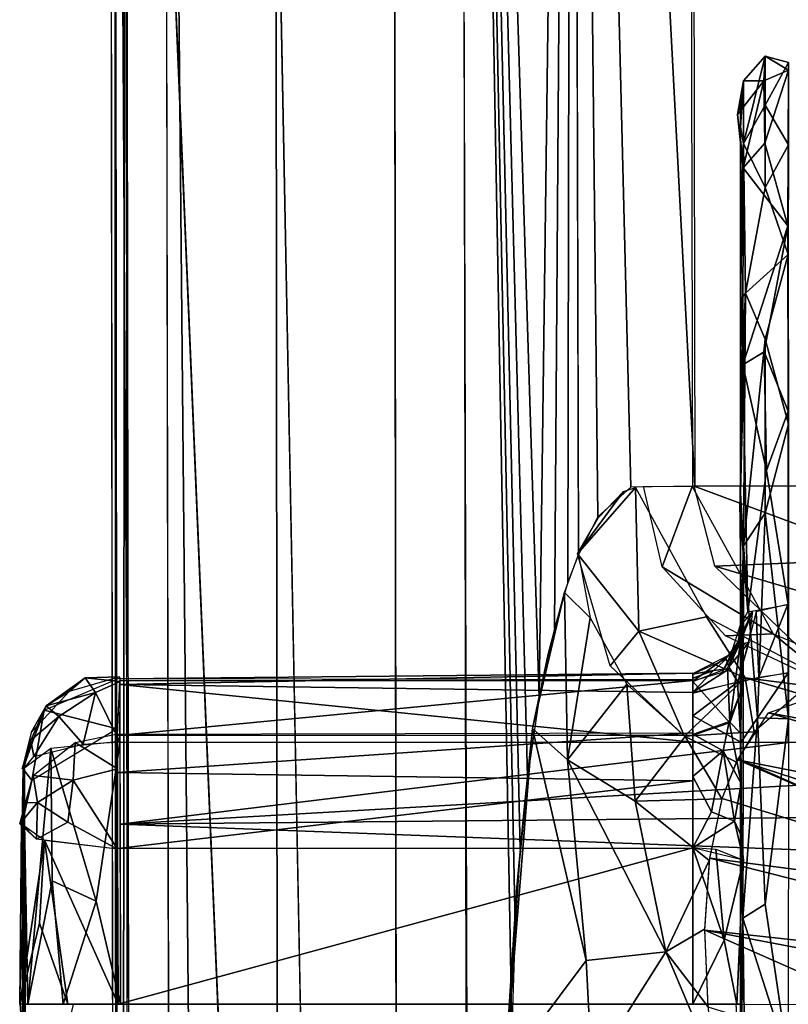
# Model space of a CAD drawing. Extents: x -182 to 182, y -476 to 24.
# Drawn here: x -182 to -165, y -39 to -18 of the extents above; entities that cross this region are included whole.
import ezdxf

# ---------------------------------------------------------------- set-up
doc = ezdxf.new("R2010")
doc.units = 0
doc.header["$MEASUREMENT"] = 0
doc.layers.get('0').update_dxf_attribs({"linetype": 'CONTINUOUS'})

msp = doc.modelspace()

# ---------------------------------------------------------------- linework, layer by layer
for points in [[(-172.366, 20.974, 96.268), (-171.986, -168.107, 96.263), (-179.362, 6.995, 142.319)], [(-170.023, 20.975, 81.543), (-170.71, -32.266, 86.73), (-172.389, 20.974, 96.27)], [(-172.389, 20.974, 96.27), (-170.71, -32.266, 86.73), (-170.955, -33.93, 88.292)], [(-171.951, -135.427, 96.264), (-172.389, 20.974, 96.27), (-171.281, -39.209, 90.477)], [(-171.109, -35.443, 89.288), (-171.216, -37.048, 89.992), (-172.389, 20.974, 96.27)], [(-172.389, 20.974, 96.27), (-170.955, -33.93, 88.292), (-171.109, -35.443, 89.288)], [(-172.389, 20.974, 96.27), (-171.216, -37.048, 89.992), (-171.281, -39.209, 90.477)], [(-170.71, -32.266, 86.73), (-170.023, 20.975, 81.543), (-170.392, -30.808, 84.717)], [(-170.11, -29.852, 82.944), (-170.392, -30.808, 84.717), (-170.023, 20.975, 81.543)], [(-170.11, -29.852, 82.944), (-170.023, 20.975, 81.543), (-169.885, -29.271, 81.538)], [(-167.454, -27.841, 66.594), (-170.017, 20.975, 81.544), (-167.545, 20.976, 66.598)], [(-170.017, 20.975, 81.544), (-168.79, -27.864, 74.749), (-169.482, -28.485, 79.027)], [(-170.017, 20.975, 81.544), (-167.454, -27.841, 66.594), (-168.79, -27.864, 74.749)], [(-169.482, -28.485, 79.027), (-169.885, -29.271, 81.538), (-170.017, 20.975, 81.544)], [(-156.356, 20.989, 3.113), (-156.324, -27.823, 1.915), (-167.615, 20.976, 66.586)], [(-156.324, -27.823, 1.915), (-167.497, -27.84, 66.587), (-167.615, 20.976, 66.586)], [(-176.221, -12.156, 150.872), (-173.572, -149.517, 151.409), (-173.771, 15.979, 151.406)], [(-173.774, 15.98, 151.409), (-109.956, -33.213, 151.409), (-106.874, -33.838, 151.409)], [(-40.536, -64.331, 151.409), (-173.774, 15.98, 151.409), (-96.534, -38.404, 151.409)], [(-113.04, -33.832, 151.409), (-173.774, 15.98, 151.409), (-115.648, -35.565, 151.409)], [(-115.648, -35.565, 151.409), (-173.774, 15.98, 151.409), (-173.607, -118.386, 151.409)], [(-113.04, -33.832, 151.409), (-109.956, -33.213, 151.409), (-173.774, 15.98, 151.409)], [(-106.874, -33.838, 151.409), (-96.534, -38.404, 151.409), (-173.774, 15.98, 151.409)], [(3.999, 15.98, 151.409), (-173.774, 15.98, 151.409), (-40.536, -64.331, 151.409)], [(-179.604, 13.859, 146.877), (-178.117, -246.078, 149.249), (-178.563, 14.88, 149.072)], [(-178.563, 14.88, 149.072), (-178.117, -246.078, 149.249), (-175.981, -255.609, 150.879)], [(-178.563, 14.88, 149.072), (-175.981, -255.609, 150.879), (-176.221, -12.156, 150.872)], [(-179.513, -137.399, 144.48), (-179.604, 13.859, 146.877), (-179.708, 12.181, 144.544)], [(-179.604, 13.859, 146.877), (-179.345, -252.468, 146.89), (-178.117, -246.078, 149.249)], [(-179.513, -137.399, 144.48), (-179.345, -252.468, 146.89), (-179.604, 13.859, 146.877)], [(-179.37, 7.023, 142.323), (-179.501, -145.492, 144.474), (-179.699, 12.182, 144.545)], [(-179.12, -179.427, 142.321), (-179.501, -145.492, 144.474), (-179.37, 7.023, 142.323)], [(-171.986, -168.107, 96.263), (-179.193, -296.376, 142.317), (-179.362, 6.995, 142.319)], [(-173.572, -149.517, 151.409), (-176.221, -12.156, 150.872), (-175.981, -255.609, 150.879)], [(-165.981, -18.845, 179.944), (-165.981, -19.869, 174.254), (-166.434, -20.671, 173.385)], [(-165.981, -18.845, 179.944), (-166.434, -20.671, 173.385), (-166.433, -19.361, 180.021)], [(-166.012, -19.361, 184.886), (-165.981, -18.845, 179.944), (-166.433, -19.361, 180.021)], [(-165.496, -19.134, 185.047), (-165.981, -18.845, 179.944), (-166.012, -19.361, 184.886)], [(-165.496, -18.978, 177.492), (-165.981, -19.869, 174.254), (-165.981, -18.845, 179.944)], [(-165.496, -19.134, 185.047), (-165.496, -18.978, 177.492), (-165.981, -18.845, 179.944)], [(-165.496, -19.134, 185.047), (-166.012, -19.361, 184.886), (-165.988, -20.663, 188.842)], [(-165.504, -22.396, 192.183), (-165.496, -19.134, 185.047), (-165.988, -20.663, 188.842)], [(-165.496, -18.978, 177.492), (-165.496, -20.701, 171.944), (-165.981, -19.869, 174.254)], [(-166.564, -20.066, 183.798), (-166.433, -19.361, 180.021), (-166.497, -19.826, 181.613)], [(-166.012, -19.361, 184.886), (-166.433, -19.361, 180.021), (-166.564, -20.066, 183.798)], [(-166.012, -19.361, 184.886), (-166.564, -20.066, 183.798), (-166.439, -21.179, 188.91)], [(-166.433, -19.361, 180.021), (-166.434, -20.671, 173.385), (-166.497, -20.327, 176.131)], [(-166.433, -19.361, 180.021), (-166.497, -20.327, 176.131), (-166.496, -19.862, 178.851)], [(-166.433, -19.361, 180.021), (-166.496, -19.862, 178.851), (-166.497, -19.826, 181.613)], [(-165.988, -20.663, 188.842), (-166.012, -19.361, 184.886), (-166.439, -21.179, 188.91)], [(-166.497, -19.811, 180.094), (-166.497, -58.037, 167.121), (-166.497, -54.943, 186.081)], [(-166.497, -41.059, 161.821), (-166.497, -19.811, 180.094), (-166.497, -21.025, 173.836)], [(-166.497, -41.059, 161.821), (-166.497, -44.451, 162.578), (-166.497, -19.811, 180.094)], [(-166.497, -51.055, 165.098), (-166.497, -19.811, 180.094), (-166.497, -44.451, 162.578)], [(-166.497, -52.204, 187.936), (-166.497, -38.37, 192.453), (-166.497, -19.811, 180.094)], [(-166.497, -19.811, 180.094), (-166.497, -33.075, 192.554), (-166.497, -25.084, 193.677)], [(-166.497, -22.166, 189.759), (-166.497, -19.811, 180.094), (-166.497, -25.084, 193.677)], [(-166.497, -19.811, 180.094), (-166.497, -54.943, 186.081), (-166.497, -52.204, 187.936)], [(-166.497, -19.811, 180.094), (-166.497, -38.37, 192.453), (-166.497, -35.248, 191.973)], [(-166.497, -35.248, 191.973), (-166.497, -34.221, 192.026), (-166.497, -19.811, 180.094)], [(-166.497, -58.037, 167.121), (-166.497, -19.811, 180.094), (-166.497, -51.055, 165.098)], [(-166.497, -33.075, 192.554), (-166.497, -19.811, 180.094), (-166.497, -34.221, 192.026)], [(-166.497, -22.166, 189.759), (-166.497, -20.706, 186.406), (-166.497, -19.811, 180.094)], [(-166.497, -19.811, 180.094), (-166.497, -20.706, 186.406), (-166.497, -19.919, 182.835)], [(-166.497, -20.058, 177.363), (-166.497, -21.025, 173.836), (-166.497, -19.811, 180.094)], [(-165.981, -19.869, 174.254), (-165.98, -21.595, 170.594), (-166.434, -20.671, 173.385)], [(-165.496, -20.701, 171.944), (-165.98, -21.595, 170.594), (-165.981, -19.869, 174.254)], [(-166.439, -21.179, 188.91), (-166.564, -20.066, 183.798), (-166.497, -20.578, 185.947)], [(-166.434, -20.671, 173.385), (-166.496, -21.158, 173.5), (-166.497, -20.327, 176.131)], [(-166.439, -21.179, 188.91), (-166.497, -20.578, 185.947), (-166.497, -21.333, 188.033)], [(-166.434, -20.671, 173.385), (-166.496, -23.944, 168.744), (-166.497, -22.388, 171.027)], [(-166.434, -20.671, 173.385), (-166.497, -22.388, 171.027), (-166.496, -21.158, 173.5)], [(-166.434, -20.671, 173.385), (-166.391, -23.801, 168.045), (-166.496, -23.944, 168.744)], [(-165.504, -22.396, 192.183), (-165.988, -20.663, 188.842), (-166.439, -21.179, 188.91)], [(-165.98, -21.595, 170.594), (-166.391, -23.801, 168.045), (-166.434, -20.671, 173.385)], [(-165.496, -20.701, 171.944), (-165.499, -22.993, 168.288), (-165.98, -21.595, 170.594)], [(-166.497, -41.059, 161.821), (-166.497, -21.025, 173.836), (-166.497, -32.051, 162.871)], [(-166.497, -22.206, 171.361), (-166.497, -32.051, 162.871), (-166.497, -21.025, 173.836)], [(-166.439, -21.179, 188.91), (-166.497, -21.333, 188.033), (-166.497, -22.323, 190.008)], [(-166.439, -21.179, 188.91), (-166.497, -22.323, 190.008), (-166.497, -23.536, 191.853)], [(-166.451, -25.3, 194.485), (-166.439, -21.179, 188.91), (-166.497, -23.536, 191.853)], [(-165.504, -22.396, 192.183), (-166.439, -21.179, 188.91), (-166.451, -25.3, 194.485)], [(-165.98, -21.595, 170.594), (-165.499, -22.993, 168.288), (-166.391, -23.801, 168.045)], [(-166.497, -23.688, 192.041), (-166.497, -22.166, 189.759), (-166.497, -25.084, 193.677)], [(-166.497, -32.051, 162.871), (-166.497, -22.206, 171.361), (-166.497, -23.697, 169.058)], [(-166.003, -25.03, 194.92), (-165.504, -22.396, 192.183), (-166.451, -25.3, 194.485)], [(-165.498, -26.269, 196.19), (-165.504, -22.396, 192.183), (-166.003, -25.03, 194.92)], [(-165.499, -22.993, 168.288), (-165.98, -24.768, 166.484), (-166.391, -23.801, 168.045)], [(-165.499, -22.993, 168.288), (-165.496, -26.545, 164.748), (-165.98, -24.768, 166.484)], [(-166.451, -25.3, 194.485), (-166.497, -23.536, 191.853), (-166.497, -24.961, 193.548)], [(-166.497, -23.697, 169.058), (-166.497, -25.538, 167.025), (-166.497, -32.051, 162.871)], [(-166.391, -23.801, 168.045), (-166.496, -27.99, 164.991), (-166.497, -25.84, 166.728)], [(-166.391, -23.801, 168.045), (-166.497, -25.84, 166.728), (-166.496, -23.944, 168.744)], [(-166.391, -23.801, 168.045), (-166.433, -29.089, 163.76), (-166.496, -27.99, 164.991)], [(-165.98, -24.768, 166.484), (-166.433, -29.089, 163.76), (-166.391, -23.801, 168.045)], [(-165.98, -24.768, 166.484), (-165.981, -28.404, 163.596), (-166.433, -29.089, 163.76)], [(-165.496, -26.545, 164.748), (-165.981, -28.404, 163.596), (-165.98, -24.768, 166.484)], [(-166.451, -25.3, 194.485), (-166.497, -24.961, 193.548), (-166.497, -26.573, 195.064)], [(-166.497, -25.084, 193.677), (-166.497, -32.306, 193.445), (-166.497, -29.41, 197.025)], [(-166.497, -25.084, 193.677), (-166.497, -33.075, 192.554), (-166.497, -32.306, 193.445)], [(-166.497, -25.084, 193.677), (-166.497, -29.41, 197.025), (-166.497, -26.993, 195.419)], [(-165.956, -27.511, 196.933), (-166.003, -25.03, 194.92), (-166.451, -25.3, 194.485)], [(-165.498, -26.269, 196.19), (-166.003, -25.03, 194.92), (-165.956, -27.511, 196.933)], [(-166.451, -25.3, 194.485), (-166.497, -26.573, 195.064), (-166.509, -28.334, 196.371)], [(-166.509, -28.334, 196.371), (-166.346, -30.471, 198.315), (-166.451, -25.3, 194.485)], [(-165.956, -27.511, 196.933), (-166.451, -25.3, 194.485), (-166.346, -30.471, 198.315)], [(-166.497, -25.538, 167.025), (-166.497, -29.567, 164.038), (-166.497, -32.051, 162.871)], [(-166.497, -25.538, 167.025), (-166.497, -27.496, 165.346), (-166.497, -29.567, 164.038)], [(-165.956, -27.511, 196.933), (-165.498, -30.318, 198.646), (-165.498, -26.269, 196.19)], [(-165.496, -26.545, 164.748), (-165.496, -32.71, 161.476), (-165.981, -28.404, 163.596)], [(-165.498, -30.318, 198.646), (-165.956, -27.511, 196.933), (-166.346, -30.471, 198.315)], [(-168.692, -27.866, 73.113), (-168.623, -30.877, 78.875), (-169.909, -29.255, 81.532)], [(-169.909, -29.255, 81.532), (-168.948, -27.949, 75.804), (-168.692, -27.866, 73.113)], [(-169.909, -29.255, 81.532), (-169.471, -28.497, 78.969), (-168.948, -27.949, 75.804)], [(-168.692, -27.866, 73.113), (-167.212, -30.576, 73.369), (-168.623, -30.877, 78.875)], [(-168.527, -27.842, 73.14), (-167.509, -27.847, 66.614), (-168.139, -29.525, 73.208)], [(-165.816, -30.93, 66.592), (-168.139, -29.525, 73.208), (-167.509, -27.847, 66.614)], [(-167.467, -27.84, 66.592), (-160.664, -27.827, 26.424), (-163.381, -29.357, 43.151)], [(-167.467, -27.84, 66.592), (-163.381, -29.357, 43.151), (-167.038, -29.515, 66.597)], [(-166.433, -29.089, 163.76), (-166.496, -30.878, 163.363), (-166.496, -27.99, 164.991)], [(-166.346, -30.471, 198.315), (-166.509, -28.334, 196.371), (-166.496, -30.743, 197.72)], [(-165.981, -28.404, 163.596), (-166.142, -32.69, 161.78), (-166.433, -29.089, 163.76)], [(-165.496, -32.71, 161.476), (-166.142, -32.69, 161.78), (-165.981, -28.404, 163.596)], [(-166.433, -29.089, 163.76), (-166.452, -36.875, 161.358), (-166.497, -33.454, 162.428)], [(-166.433, -29.089, 163.76), (-166.497, -33.454, 162.428), (-166.496, -30.878, 163.363)], [(-166.433, -29.089, 163.76), (-166.142, -32.69, 161.78), (-166.452, -36.875, 161.358)], [(-169.888, -29.271, 81.537), (-169.643, -30.592, 81.547), (-170.184, -30.068, 83.417)], [(-169.909, -29.255, 81.532), (-168.623, -30.877, 78.875), (-169.222, -31.599, 81.55)], [(-167.038, -29.515, 66.597), (-163.381, -29.357, 43.151), (-162.543, -30.84, 43.462)], [(-166.497, -30.822, 197.055), (-166.497, -29.41, 197.025), (-166.497, -32.306, 193.445)], [(-166.497, -29.41, 197.025), (-166.497, -30.822, 197.055), (-166.497, -30.754, 197.704)], [(-168.139, -29.525, 73.208), (-165.816, -30.93, 66.592), (-166.814, -30.972, 73.433)], [(-167.038, -29.515, 66.597), (-162.543, -30.84, 43.462), (-165.315, -31.175, 66.593)], [(-170.184, -30.068, 83.417), (-170.117, -33.569, 85.523), (-170.854, -32.909, 87.405)], [(-170.854, -32.909, 87.405), (-170.525, -31.356, 85.546), (-170.184, -30.068, 83.417)], [(-170.184, -30.068, 83.417), (-169.643, -30.592, 81.547), (-170.117, -33.569, 85.523)], [(-166.527, -31.159, 198.272), (-166.243, -30.446, 198.368), (-166.557, -31.098, 197.71)], [(-166.557, -31.098, 197.71), (-166.243, -30.446, 198.368), (-166.499, -30.754, 197.704)], [(-166.172, -30.47, 198.319), (-166.552, -31.947, 199.046), (-166.112, -31.839, 199.157)], [(-166.527, -31.159, 198.272), (-166.317, -31.104, 198.601), (-166.243, -30.446, 198.368)], [(-166.172, -30.47, 198.319), (-166.112, -31.839, 199.157), (-165.504, -30.315, 198.653)], [(-165.504, -30.315, 198.653), (-166.112, -31.839, 199.157), (-165.497, -31.744, 199.209)], [(-169.643, -30.592, 81.547), (-168.879, -31.981, 81.552), (-170.117, -33.569, 85.523)], [(-167.212, -30.576, 73.369), (-166.4, -31.853, 77.293), (-168.623, -30.877, 78.875)], [(-166.4, -31.853, 77.293), (-167.212, -30.576, 73.369), (-164.272, -32.125, 73.861)], [(-168.623, -30.877, 78.875), (-167.667, -33.073, 81.544), (-169.222, -31.599, 81.55)], [(-168.623, -30.877, 78.875), (-166.4, -31.853, 77.293), (-167.667, -33.073, 81.544)], [(-166.691, -31.347, 197.713), (-166.489, -30.722, 197.698), (-166.451, -30.977, 196.611)], [(-166.879, -31.739, 196.925), (-166.691, -31.347, 197.713), (-166.451, -30.977, 196.611)], [(-165.816, -30.93, 66.592), (-164.283, -32.172, 73.86), (-166.814, -30.972, 73.433)], [(-166.807, -31.449, 197.717), (-166.527, -31.159, 198.272), (-166.557, -31.098, 197.71)], [(-166.722, -32.79, 194.09), (-166.769, -31.649, 196.888), (-166.487, -30.981, 196.612)], [(-166.557, -31.935, 199.054), (-166.317, -31.104, 198.601), (-166.74, -31.623, 198.529)], [(-166.527, -31.159, 198.272), (-166.74, -31.623, 198.529), (-166.317, -31.104, 198.601)], [(-166.722, -32.79, 194.09), (-166.487, -30.981, 196.612), (-166.492, -32.133, 193.819)], [(-163.076, -32.072, 66.598), (-164.283, -32.172, 73.86), (-165.816, -30.93, 66.592)], [(-166.807, -31.449, 197.717), (-166.74, -31.623, 198.529), (-166.527, -31.159, 198.272)], [(-167.494, -31.919, 197), (-167.496, -31.762, 197.721), (-166.691, -31.347, 197.713)], [(-167.066, -31.699, 198.094), (-166.795, -31.461, 197.716), (-167.495, -31.774, 197.722)], [(-167.494, -31.919, 197), (-166.691, -31.347, 197.713), (-166.879, -31.739, 196.925)], [(-167.066, -31.699, 198.094), (-166.719, -31.657, 198.587), (-166.795, -31.461, 197.716)], [(-166.553, -31.942, 199.046), (-166.719, -31.657, 198.587), (-167.496, -32.151, 198.943)], [(-167.066, -31.699, 198.094), (-167.496, -32.151, 198.943), (-166.719, -31.657, 198.587)], [(-167.496, -31.855, 198.41), (-167.496, -32.151, 198.943), (-167.066, -31.699, 198.094)], [(-167.496, -31.855, 198.41), (-167.066, -31.699, 198.094), (-167.495, -31.774, 197.722)], [(-166.722, -32.79, 194.09), (-167.495, -31.926, 197.002), (-166.769, -31.649, 196.888)], [(-179.489, -31.847, 196.97), (-179.545, -32.914, 194.141), (-181.068, -32.528, 197.278)], [(-181.028, -32.434, 198.115), (-180, -32.158, 198.944), (-180.211, -31.853, 197.778)], [(-181.028, -32.434, 198.115), (-180.211, -31.853, 197.778), (-180.549, -32.139, 197.108)], [(-180.211, -31.853, 197.778), (-179.486, -31.83, 196.968), (-180.549, -32.139, 197.108)], [(-180.211, -31.853, 197.778), (-179.484, -31.926, 198.733), (-179.486, -31.83, 196.968)], [(-180, -32.158, 198.944), (-179.484, -31.926, 198.733), (-180.211, -31.853, 197.778)], [(-180, -32.158, 198.944), (-179.485, -33.192, 199.71), (-179.484, -31.926, 198.733)], [(-179.534, -33.057, 194.2), (-179.485, -31.905, 196.993), (-167.497, -31.905, 196.993)], [(-167.497, -33.057, 194.2), (-179.534, -33.057, 194.2), (-167.497, -31.905, 196.993)], [(-167.497, -31.75, 198.027), (-179.485, -31.869, 196.984), (-179.485, -31.987, 198.833)], [(-167.497, -31.75, 198.027), (-167.497, -31.89, 196.989), (-179.485, -31.869, 196.984)], [(-179.485, -31.987, 198.833), (-167.497, -32.155, 198.973), (-167.497, -31.75, 198.027)], [(-166.4, -31.853, 77.293), (-166.209, -32.981, 80.086), (-167.667, -33.073, 81.544)], [(-167.497, -33.059, 194.201), (-167.495, -31.926, 197.002), (-166.722, -32.79, 194.09)], [(-165.497, -31.747, 199.211), (-166.564, -31.933, 199.069), (-166.493, -33.2, 199.685)], [(-165.497, -31.747, 199.211), (-166.493, -33.2, 199.685), (-165.497, -33.198, 199.692)], [(-165.284, -32.179, 76.98), (-166.209, -32.981, 80.086), (-166.4, -31.853, 77.293)], [(-164.272, -32.125, 73.861), (-165.284, -32.179, 76.98), (-166.4, -31.853, 77.293)], [(-179.485, -31.987, 198.833), (-179.485, -33.191, 199.707), (-167.497, -33.193, 199.706)], [(-167.497, -33.193, 199.706), (-167.497, -32.155, 198.973), (-179.485, -31.987, 198.833)], [(-168.879, -31.981, 81.552), (-168.701, -34.433, 84.175), (-170.117, -33.569, 85.523)], [(-168.879, -31.981, 81.552), (-167.655, -33.075, 81.548), (-168.701, -34.433, 84.175)], [(-166.558, -31.944, 199.053), (-167.495, -32.175, 198.926), (-167.496, -32.643, 199.407)], [(-166.494, -33.194, 199.705), (-166.558, -31.944, 199.053), (-167.496, -32.643, 199.407)], [(-166.732, -32.767, 194.079), (-166.489, -32.133, 193.819), (-166.492, -33.017, 192.612)], [(-166.497, -41.059, 161.821), (-166.497, -32.051, 162.871), (-166.497, -34.689, 162.119)], [(-166.489, -32.133, 193.819), (-166.496, -32.373, 193.337), (-166.492, -33.017, 192.612)], [(-164.276, -32.003, 73.878), (-154.479, -34.673, 75.167), (-165.913, -32.58, 79.073)], [(-181.34, -32.992, 197.475), (-181.028, -32.434, 198.115), (-180.549, -32.139, 197.108)], [(-180.765, -32.662, 198.917), (-180, -32.158, 198.944), (-181.028, -32.434, 198.115)], [(-180.765, -32.662, 198.917), (-180.254, -33.236, 199.574), (-180, -32.158, 198.944)], [(-180.254, -33.236, 199.574), (-179.485, -33.192, 199.71), (-180, -32.158, 198.944)], [(-181.535, -33.751, 197.792), (-181.028, -32.434, 198.115), (-181.34, -32.992, 197.475)], [(-181.35, -33.155, 198.287), (-181.028, -32.434, 198.115), (-181.535, -33.751, 197.792)], [(-181.068, -32.528, 197.278), (-181.327, -33.995, 194.618), (-181.509, -33.752, 197.791)], [(-181.35, -33.155, 198.287), (-180.765, -32.662, 198.917), (-181.028, -32.434, 198.115)], [(-181.068, -32.528, 197.278), (-179.545, -32.914, 194.141), (-181.327, -33.995, 194.618)], [(-181.288, -33.498, 198.68), (-180.765, -32.662, 198.917), (-181.35, -33.155, 198.287)], [(-181.288, -33.498, 198.68), (-180.254, -33.236, 199.574), (-180.765, -32.662, 198.917)], [(-167.497, -33.202, 199.68), (-166.494, -33.194, 199.705), (-167.496, -32.643, 199.407)], [(-165.913, -32.58, 79.073), (-154.496, -35.94, 77.98), (-166.562, -33.565, 81.543)], [(-166.142, -32.69, 161.78), (-165.98, -36.588, 160.865), (-166.452, -36.875, 161.358)], [(-165.496, -32.71, 161.476), (-165.98, -36.588, 160.865), (-166.142, -32.69, 161.78)], [(-165.496, -32.71, 161.476), (-165.502, -39.835, 160.618), (-165.98, -36.588, 160.865)], [(-165.913, -32.58, 79.073), (-154.479, -34.673, 75.167), (-154.496, -35.94, 77.98)], [(-170.854, -32.909, 87.405), (-169.727, -37.766, 86.981), (-171.423, -40.032, 90.447)], [(-171.178, -36.234, 89.674), (-170.854, -32.909, 87.405), (-171.423, -40.032, 90.447)], [(-170.854, -32.909, 87.405), (-171.178, -36.234, 89.674), (-171.035, -34.677, 88.829)], [(-170.854, -32.909, 87.405), (-170.117, -33.569, 85.523), (-169.727, -37.766, 86.981)], [(-166.732, -32.767, 194.079), (-166.863, -33.376, 193.322), (-167.496, -33.03, 194.186)], [(-166.732, -32.767, 194.079), (-166.483, -34.063, 192.061), (-166.863, -33.376, 193.322)], [(-166.732, -32.767, 194.079), (-166.492, -33.017, 192.612), (-166.483, -34.063, 192.061)], [(-181.494, -33.753, 197.791), (-181.288, -33.498, 198.68), (-181.35, -33.155, 198.287)], [(-180.423, -33.206, 194.276), (-179.535, -33.019, 194.184), (-179.535, -33.752, 193.253)], [(-167.497, -33.004, 194.174), (-179.534, -33.833, 193.265), (-179.534, -33.03, 194.185)], [(-167.497, -33.004, 194.174), (-167.497, -34.004, 193.142), (-179.534, -33.833, 193.265)], [(-167.655, -33.075, 81.548), (-166.886, -34.381, 82.767), (-168.701, -34.433, 84.175)], [(-166.209, -32.981, 80.086), (-166.583, -33.613, 81.54), (-167.667, -33.073, 81.544)], [(-167.655, -33.075, 81.548), (-166.583, -33.613, 81.54), (-166.886, -34.381, 82.767)], [(-167.496, -33.03, 194.186), (-166.863, -33.376, 193.322), (-167.494, -33.914, 193.232)], [(-181.412, -38.68, 199.111), (-180.929, -33.33, 199.259), (-181.504, -33.751, 197.799)], [(-180.906, -36.097, 199.747), (-180.929, -33.33, 199.259), (-181.412, -38.68, 199.111)], [(-181.299, -33.892, 194.574), (-180.423, -33.206, 194.276), (-180.466, -33.99, 193.385)], [(-179.982, -36.52, 200.295), (-179.48, -33.184, 199.747), (-180.929, -33.33, 199.259)], [(-179.982, -36.52, 200.295), (-180.929, -33.33, 199.259), (-180.906, -36.097, 199.747)], [(-180.423, -33.206, 194.276), (-179.535, -33.752, 193.253), (-180.466, -33.99, 193.385)], [(-179.474, -38.68, 200.499), (-179.48, -33.184, 199.747), (-179.982, -36.52, 200.295)], [(-179.485, -33.202, 199.679), (-179.478, -34.91, 200.109), (-165.497, -33.202, 199.679)], [(-79.609, -38.682, 200.425), (0.004, -33.19, 199.729), (-179.478, -34.91, 200.109)], [(0.004, -33.19, 199.729), (-149.747, -33.202, 199.68), (-179.478, -34.91, 200.109)], [(-149.747, -33.202, 199.68), (-165.497, -33.202, 199.679), (-179.478, -34.91, 200.109)], [(-170.117, -33.569, 85.523), (-168.063, -37.579, 85.694), (-169.727, -37.766, 86.981)], [(-168.701, -34.433, 84.175), (-168.063, -37.579, 85.694), (-170.117, -33.569, 85.523)], [(-167.494, -33.914, 193.232), (-166.863, -33.376, 193.322), (-167.102, -34.654, 192.885)], [(-167.102, -34.654, 192.885), (-166.863, -33.376, 193.322), (-166.626, -34.847, 192.46)], [(-166.551, -33.536, 81.565), (-159.598, -36.612, 81.54), (-166.882, -34.375, 82.778)], [(-166.863, -33.376, 193.322), (-166.483, -34.063, 192.061), (-166.626, -34.847, 192.46)], [(-154.615, -37.451, 79.999), (-166.562, -33.565, 81.543), (-154.496, -35.94, 77.98)], [(-154.615, -37.451, 79.999), (-159.665, -36.579, 81.539), (-166.562, -33.565, 81.543)], [(-166.452, -36.875, 161.358), (-166.497, -35.613, 161.941), (-166.497, -33.454, 162.428)], [(-181.533, -34.906, 194.998), (-181.509, -33.752, 197.791), (-181.327, -33.995, 194.618)], [(-181.524, -38.032, 195.503), (-181.484, -33.753, 197.791), (-181.533, -34.901, 195.017)], [(-181.507, -48.859, 196.478), (-181.484, -33.753, 197.791), (-181.524, -38.032, 195.503)], [(-181.484, -33.753, 197.791), (-181.507, -48.859, 196.478), (-181.492, -46.426, 197.347)], [(-181.412, -38.68, 199.111), (-181.504, -33.751, 197.799), (-181.476, -35.882, 198.276)], [(-181.484, -33.753, 197.791), (-181.492, -46.426, 197.347), (-181.481, -43.911, 197.991)], [(-181.484, -33.753, 197.791), (-181.481, -43.911, 197.991), (-181.477, -35.364, 198.19)], [(-180.466, -33.99, 193.385), (-179.535, -33.752, 193.253), (-179.535, -35.435, 192.932)], [(-181.542, -34.905, 194.997), (-181.299, -33.892, 194.574), (-181.526, -34.749, 194.878)], [(-181.526, -34.749, 194.878), (-181.299, -33.892, 194.574), (-181.461, -34.462, 194.526)], [(-181.299, -33.892, 194.574), (-181.21, -34.46, 193.874), (-181.461, -34.462, 194.526)], [(-181.299, -33.892, 194.574), (-180.466, -33.99, 193.385), (-181.21, -34.46, 193.874)], [(-179.534, -33.833, 193.265), (-167.497, -34.004, 193.142), (-179.534, -35.422, 192.973)], [(-167.494, -33.914, 193.232), (-167.102, -34.654, 192.885), (-167.492, -35.41, 193.027)], [(-181.21, -34.46, 193.874), (-180.466, -33.99, 193.385), (-180.575, -34.873, 193.205)], [(-180.466, -33.99, 193.385), (-179.535, -35.435, 192.932), (-180.575, -34.873, 193.205)], [(-167.497, -34.004, 193.142), (-167.497, -35.426, 192.963), (-179.534, -35.422, 192.973)], [(-166.483, -34.063, 192.061), (-166.492, -35.137, 191.962), (-166.626, -34.847, 192.46)], [(-168.701, -34.433, 84.175), (-166.886, -34.381, 82.767), (-167.156, -35.675, 84.16)], [(-159.598, -36.612, 81.54), (-167.142, -35.623, 84.15), (-166.882, -34.375, 82.778)], [(-181.581, -34.904, 194.994), (-181.21, -34.46, 193.874), (-181.234, -35.222, 193.789)], [(-181.461, -34.462, 194.526), (-181.21, -34.46, 193.874), (-181.581, -34.904, 194.994)], [(-181.526, -34.749, 194.878), (-181.461, -34.462, 194.526), (-181.543, -34.894, 194.987)], [(-181.21, -34.46, 193.874), (-180.575, -34.873, 193.205), (-181.234, -35.222, 193.789)], [(-168.701, -34.433, 84.175), (-167.156, -35.675, 84.16), (-168.063, -37.579, 85.694)], [(-181.533, -34.906, 194.998), (-181.526, -34.749, 194.878), (-181.543, -34.894, 194.987)], [(-167.102, -34.654, 192.885), (-166.626, -34.847, 192.46), (-167.492, -35.41, 193.027)], [(-166.497, -34.689, 162.119), (-166.497, -37.403, 161.714), (-166.497, -41.059, 161.821)], [(-181.546, -34.903, 195.012), (-181.067, -35.243, 193.705), (-181.583, -38.68, 195.484)], [(-181.526, -37.013, 195.4), (-181.546, -34.903, 195.012), (-181.583, -38.68, 195.484)], [(-181.543, -34.906, 194.997), (-181.581, -34.904, 194.994), (-181.234, -35.222, 193.789)], [(-180.575, -34.873, 193.205), (-179.535, -35.435, 192.932), (-181.234, -35.222, 193.789)], [(-179.478, -34.91, 200.109), (-179.472, -38.679, 200.494), (-79.609, -38.682, 200.425)], [(-166.626, -34.847, 192.46), (-166.437, -35.664, 192.069), (-167.492, -35.41, 193.027)], [(-166.626, -34.847, 192.46), (-166.492, -35.137, 191.962), (-166.437, -35.664, 192.069)], [(-181.067, -35.243, 193.705), (-181.17, -36.985, 194.212), (-181.583, -38.68, 195.484)], [(-181.481, -43.911, 197.991), (-181.472, -38.116, 198.488), (-181.477, -35.364, 198.19)], [(-181.067, -35.243, 193.705), (-180.579, -38.679, 193.733), (-181.17, -36.985, 194.212)], [(-181.067, -35.243, 193.705), (-179.525, -38.676, 193.487), (-180.579, -38.679, 193.733)], [(-181.067, -35.243, 193.705), (-179.537, -35.425, 192.989), (-179.525, -38.676, 193.487)], [(-167.497, -35.405, 193.061), (-179.524, -38.679, 193.489), (-179.533, -35.411, 193.038)], [(-167.497, -38.68, 193.475), (-179.524, -38.679, 193.489), (-167.497, -35.405, 193.061)], [(-167.498, -35.398, 193.092), (-167.016, -35.434, 192.95), (-166.842, -37.338, 193.18)], [(-167.493, -38.68, 193.5), (-167.498, -35.398, 193.092), (-166.842, -37.338, 193.18)], [(-166.497, -35.248, 191.973), (-166.497, -38.37, 192.453), (-166.497, -36.656, 192.285)], [(-117.385, -38.17, 151.409), (-115.648, -35.565, 151.409), (-173.607, -118.386, 151.409)], [(-167.142, -35.623, 84.15), (-156.58, -38.296, 81.535), (-167.244, -37.126, 85.122)], [(-167.142, -35.623, 84.15), (-159.598, -36.612, 81.54), (-156.58, -38.296, 81.535)], [(-167.016, -35.434, 192.95), (-166.433, -35.664, 192.073), (-166.842, -37.338, 193.18)], [(-166.452, -36.875, 161.358), (-166.496, -38.368, 161.679), (-166.497, -35.613, 161.941)], [(-167.248, -37.106, 85.102), (-168.063, -37.579, 85.694), (-167.156, -35.675, 84.16)], [(-166.573, -38.68, 192.909), (-166.842, -37.338, 193.18), (-166.433, -35.664, 192.073)], [(-166.573, -38.68, 192.909), (-166.433, -35.664, 192.073), (-166.497, -36.972, 192.334)], [(-181.412, -38.68, 199.111), (-181.476, -35.882, 198.276), (-181.472, -38.677, 198.505)], [(-180.671, -38.68, 200.072), (-180.906, -36.097, 199.747), (-181.412, -38.68, 199.111)], [(-179.982, -36.52, 200.295), (-180.906, -36.097, 199.747), (-180.671, -38.68, 200.072)], [(-171.423, -40.032, 90.447), (-171.279, -38.309, 90.339), (-171.178, -36.234, 89.674)], [(-179.474, -38.68, 200.499), (-179.982, -36.52, 200.295), (-180.671, -38.68, 200.072)], [(-165.98, -36.588, 160.865), (-165.502, -39.835, 160.618), (-166.452, -36.875, 161.358)], [(-181.583, -38.68, 195.484), (-181.17, -36.985, 194.212), (-180.579, -38.679, 193.733)], [(-166.573, -38.68, 192.909), (-166.497, -36.972, 192.334), (-166.497, -38.679, 192.462)], [(-166.452, -36.875, 161.358), (-166.375, -42.441, 161.459), (-166.496, -41.675, 161.916)], [(-166.452, -36.875, 161.358), (-166.496, -41.675, 161.916), (-166.496, -38.368, 161.679)], [(-165.502, -39.835, 160.618), (-166.375, -42.441, 161.459), (-166.452, -36.875, 161.358)], [(-168.063, -37.579, 85.694), (-167.248, -37.106, 85.102), (-167.184, -38.728, 85.593)], [(-167.244, -37.126, 85.122), (-154.868, -39.488, 81.539), (-155.339, -42.396, 82.463)], [(-155.339, -42.396, 82.463), (-167.177, -38.743, 85.612), (-167.244, -37.126, 85.122)], [(-167.244, -37.126, 85.122), (-156.58, -38.296, 81.535), (-154.868, -39.488, 81.539)], [(-167.493, -38.68, 193.5), (-166.842, -37.338, 193.18), (-166.573, -38.68, 192.909)], [(-169.609, -40.031, 87.087), (-169.727, -37.766, 86.981), (-168.063, -37.579, 85.694)], [(-167.028, -40.028, 85.633), (-169.609, -40.031, 87.087), (-168.063, -37.579, 85.694)], [(-167.028, -40.028, 85.633), (-168.063, -37.579, 85.694), (-167.184, -38.728, 85.593)], [(-169.609, -40.031, 87.087), (-171.423, -40.032, 90.447), (-169.727, -37.766, 86.981)], [(-181.527, -41.131, 195.367), (-181.507, -48.859, 196.478), (-181.524, -38.032, 195.503)], [(-181.472, -38.116, 198.488), (-181.481, -43.911, 197.991), (-181.474, -40.869, 198.41)], [(-118.008, -41.257, 151.409), (-117.385, -38.17, 151.409), (-173.607, -118.386, 151.409)], [(-166.497, -40.883, 192.335), (-166.497, -38.37, 192.453), (-166.497, -52.204, 187.936)], [(-181.32, -42.161, 199.197), (-180.455, -38.681, 200.31), (-181.572, -38.68, 198.494)], [(-181.474, -41.454, 198.374), (-181.32, -42.161, 199.197), (-181.572, -38.68, 198.494)], [(-166.497, -38.68, 192.45), (-166.497, -40.104, 192.412), (-166.586, -38.68, 192.932)]]:
    msp.add_3dface(points)

doc.saveas('drawing.dxf')
